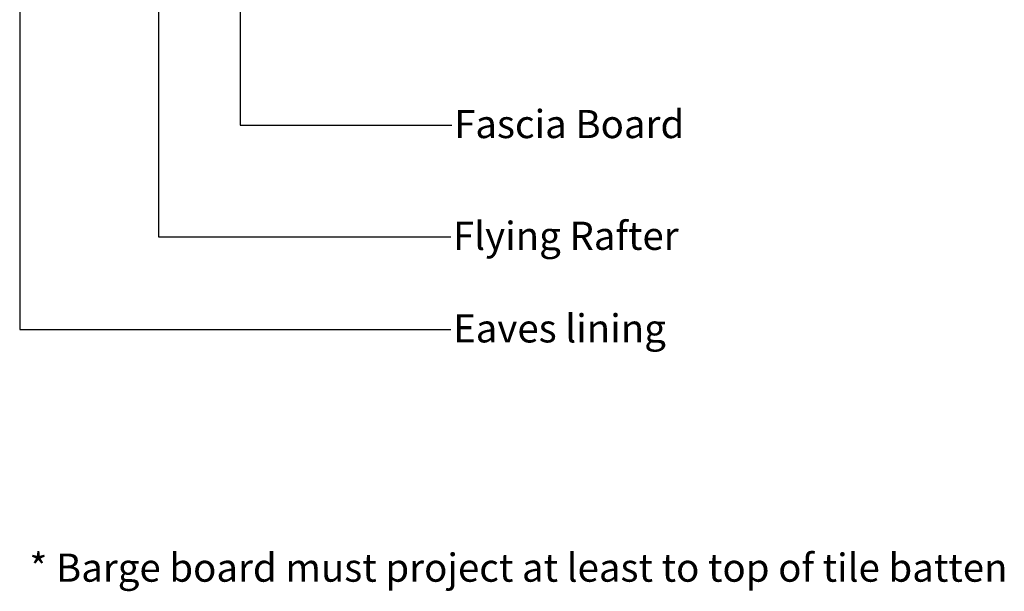
# Model space of a CAD drawing. Extents: x -365 to 845, y -281 to 418.
# Drawn here: x 415 to 845, y -281 to -31 of the extents above; entities that cross this region are included whole.
import ezdxf

# ---------------------------------------------------------------- set-up
doc = ezdxf.new("R2010")
doc.units = 0
doc.layers.get('0').update_dxf_attribs({"linetype": 'CONTINUOUS'})
doc.styles.add('ARIAL', font='txt', dxfattribs={"height": 12.294162})

# ---------------------------------------------------------------- blocks, each defined once
blk = doc.blocks.new('*U32')
at = {"style": 'ARIAL'}
blk.add_text('Fascia Board', height=12.2942, dxfattribs=at).set_placement((604.4, -83.23))
blk = doc.blocks.new('*U34')
at = {"style": 'ARIAL'}
blk.add_text('Eaves lining', height=12.2942, dxfattribs=at).set_placement((603.95, -172.48))
blk = doc.blocks.new('*U42')
at = {"style": 'ARIAL'}
blk.add_text('Flying Rafter', height=12.2942, dxfattribs=at).set_placement((603.9, -132.04))
blk = doc.blocks.new('*U45')
at = {"color": 7, "style": 'ARIAL'}
blk.add_text('* Barge board must project at least to top of tile batten', height=12.2942, dxfattribs=at).set_placement((419.04, -276.99))

msp = doc.modelspace()

# ---------------------------------------------------------------- linework, layer by layer
for p, q in [((475.429, 18.014), (475.429, -126.365)), ((414.801, -6.844), (414.801, -166.808)), ((511, -22), (511, -77.558)), ((511, -77.558), (603.445, -77.558)), ((475.429, -126.365), (602.945, -126.365)), ((414.801, -166.808), (602.945, -166.808))]:
    msp.add_line(p, q)

# ---------------------------------------------------------------- block references
for name in ['*U32', '*U42', '*U34', '*U45']:
    msp.add_blockref(name, (0, 0))

doc.saveas('drawing.dxf')
